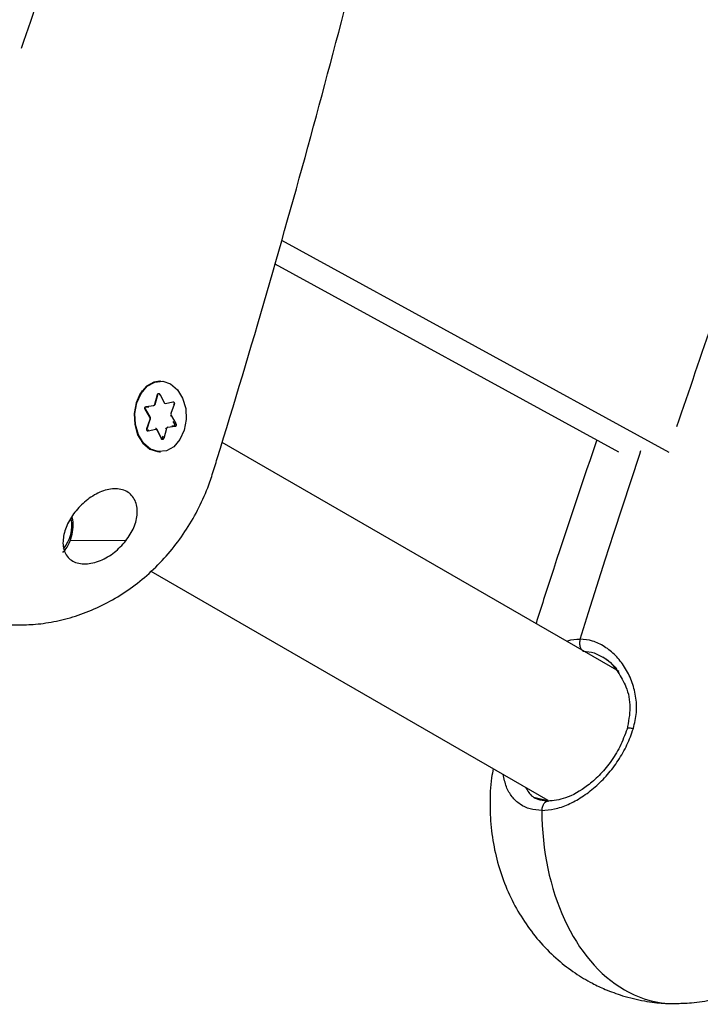
# Model space of a CAD drawing. Units: millimetres. Extents: x -3847 to 4133, y -4268 to 4482.
# Drawn here: x 1997 to 2071, y -1028 to -921 of the extents above; entities that cross this region are included whole.
import ezdxf

# ---------------------------------------------------------------- set-up
doc = ezdxf.new("R2010")
doc.units = ezdxf.units.MM

msp = doc.modelspace()

# ---------------------------------------------------------------- linework, layer by layer
at = {"color": 7, "linetype": 'Continuous', "lineweight": 25}
for p, q in [((2025.37, -944.89), (2067.52, -967.97)), ((2024.65, -947.46), (2062.03, -967.94)), ((2012.22, -960.24), (2012.18, -960.24)), ((2010.21, -961.26), (2010.15, -961.33)), ((2011.56, -962.76), (2011.85, -961.71)), ((2011.59, -962.79), (2011.88, -961.74)), ((2012.11, -961.66), (2012.58, -962.58)), ((2010.62, -962.99), (2011.44, -962.89)), ((2012.58, -962.58), (2012.57, -962.59)), ((2012.72, -962.67), (2013.53, -962.48)), ((2012.72, -962.67), (2012.72, -962.68)), ((2013.68, -962.77), (2013.33, -963.78)), ((2011.04, -964.18), (2010.52, -963.31)), ((2011.06, -964.13), (2010.54, -963.26)), ((2010.57, -963.09), (2010.91, -963.04)), ((2013.35, -963.99), (2013.87, -964.86)), ((2010.71, -965.41), (2011.06, -964.39)), ((2010.74, -965.44), (2011.08, -964.42)), ((2013.75, -964.92), (2013.58, -964.64)), ((2013.72, -964.92), (2013.75, -964.92)), ((2010.77, -965.59), (2010.78, -965.59)), ((2010.77, -965.59), (2010.78, -965.59)), ((2010.78, -965.59), (2010.92, -965.56)), ((2011.67, -965.51), (2010.86, -965.69)), ((2012.28, -966.51), (2011.82, -965.59)), ((2012.3, -966.46), (2011.84, -965.54)), ((2012.83, -965.41), (2012.54, -966.47)), ((2013.77, -965.19), (2012.95, -965.29)), ((2013.42, -965.12), (2013.7, -965.09)), ((2013.7, -965.09), (2013.67, -965.09)), ((2010.12, -966.81), (2010.18, -966.89)), ((2012.39, -966.43), (2012.4, -966.43)), ((2012.4, -966.43), (2012.46, -966.21)), ((2062.12, -991.88), (2018.89, -966.92)), ((2012.09, -967.94), (2012.17, -967.94)), ((2008.41, -977.64), (2002.35, -977.61)), ((2011.15, -980.93), (2054.35, -1005.87)), ((2054.46, -1005.99), (2052.84, -1005.57))]:
    msp.add_line(p, q, dxfattribs=at)
at = {"color": 7, "linetype": 'Continuous', "lineweight": 25, "flags": 128}
for points in [[(2012.13, -960.24), (2011.48, -960.34), (2010.67, -960.79), (2009.99, -961.57), (2009.53, -962.59), (2009.31, -963.76), (2009.38, -964.97), (2009.7, -966.08), (2010.27, -967), (2011.01, -967.64), (2011.87, -967.92), (2012.09, -967.94)], [(2009.61, -962.6), (2010.08, -961.57), (2010.75, -960.79), (2011.57, -960.34), (2012.44, -960.25), (2013.29, -960.54), (2014.04, -961.17), (2014.6, -962.09), (2014.93, -963.21), (2014.99, -964.41), (2014.78, -965.58), (2014.31, -966.6), (2013.64, -967.38), (2012.83, -967.84), (2011.95, -967.92), (2011.1, -967.64), (2010.35, -967), (2009.79, -966.08), (2009.46, -964.97), (2009.4, -963.76), (2009.61, -962.6)], [(2011.85, -961.71), (2011.87, -961.66), (2011.9, -961.62), (2011.93, -961.6), (2011.97, -961.58), (2012.01, -961.58), (2012.05, -961.6), (2012.08, -961.63), (2012.11, -961.66)], [(2011.85, -961.71), (2011.87, -961.72), (2011.87, -961.72), (2011.88, -961.73), (2011.88, -961.73), (2011.88, -961.74)], [(2011.56, -962.76), (2011.57, -962.77), (2011.58, -962.77), (2011.59, -962.78), (2011.59, -962.78), (2011.59, -962.79)], [(2013.53, -962.48), (2013.57, -962.48), (2013.61, -962.5), (2013.64, -962.52), (2013.67, -962.56), (2013.69, -962.61), (2013.7, -962.66), (2013.7, -962.71), (2013.68, -962.77)], [(2010.52, -963.31), (2010.5, -963.27), (2010.49, -963.21), (2010.49, -963.16), (2010.5, -963.11), (2010.52, -963.06), (2010.55, -963.02), (2010.58, -963), (2010.62, -962.99)], [(2010.52, -963.31), (2010.53, -963.3), (2010.54, -963.29), (2010.54, -963.28), (2010.54, -963.27), (2010.54, -963.26)], [(2011.04, -964.18), (2011.05, -964.17), (2011.06, -964.16), (2011.06, -964.14), (2011.06, -964.14), (2011.06, -964.13)], [(2011.06, -964.39), (2011.07, -964.4), (2011.08, -964.41), (2011.08, -964.41), (2011.08, -964.42), (2011.08, -964.42)], [(2013.7, -965.09), (2013.71, -965.08), (2013.73, -965.07), (2013.75, -965.05), (2013.76, -965.03), (2013.76, -965), (2013.76, -964.97), (2013.76, -964.95), (2013.75, -964.92)], [(2013.87, -964.86), (2013.89, -964.91), (2013.9, -964.96), (2013.9, -965.01), (2013.89, -965.07), (2013.87, -965.11), (2013.84, -965.15), (2013.81, -965.18), (2013.77, -965.19)], [(2010.86, -965.69), (2010.82, -965.69), (2010.79, -965.68), (2010.75, -965.65), (2010.72, -965.61), (2010.71, -965.57), (2010.7, -965.51), (2010.7, -965.46), (2010.71, -965.41)], [(2010.71, -965.41), (2010.72, -965.42), (2010.73, -965.42), (2010.73, -965.43), (2010.74, -965.44), (2010.74, -965.44)], [(2012.54, -966.47), (2012.52, -966.51), (2012.49, -966.55), (2012.46, -966.58), (2012.42, -966.59), (2012.38, -966.59), (2012.34, -966.58), (2012.31, -966.55), (2012.28, -966.51)], [(2057.86, -988.34), (2058.77, -985.45), (2059.69, -982.57), (2060.61, -979.69), (2061.54, -976.81), (2062.47, -973.94), (2063.41, -971.07), (2064.35, -968.2), (2064.48, -967.81)], [(2057.86, -988.34), (2058.77, -985.45), (2059.69, -982.57), (2060.61, -979.69), (2061.54, -976.81), (2062.47, -973.94), (2063.41, -971.07), (2064.35, -968.2), (2064.48, -967.81)]]:
    msp.add_lwpolyline(points, dxfattribs=at)
at = {"color": 7, "linetype": 'Continuous', "lineweight": 25}
for centre, radius, start, end in [((2011.96, -961.5), 0.228, 293.1756, 312.329), ((2011.33, -962.9), 0.106, 318.1134, 6.9134), ((2011.4, -962.73), 0.162, 282.6193, 349.4879), ((2012.7, -962.54), 0.132, 201.422, 278.5771), ((2013.42, -962.5), 0.109, 330.8291, 9.1906), ((2013.53, -963.02), 0.301, 58.7127, 75.5241), ((2010.54, -963), 0.0847, 287.9727, 12.5209), ((2013.18, -964.04), 0.3, 58.6965, 74.7119), ((2013.2, -963.85), 0.211, 290.8706, 317.0291), ((2013.58, -963.87), 0.26, 160.988, 209.2178), ((2010.81, -964.31), 0.26, 340.988, 29.2178), ((2013.73, -964.73), 0.191, 275.3316, 318.2307), ((2010.76, -965.69), 0.102, 0.1687, 77.7096), ((2011.55, -965.52), 0.127, 4.9234, 47.6827), ((2011.69, -965.64), 0.132, 21.422, 98.5771), ((2011.79, -965.55), 0.0461, 302.6231, 8.5009), ((2012.67, -965.74), 0.367, 64.1019, 79.7661), ((2012.99, -965.44), 0.162, 102.6193, 169.4879), ((2012.84, -965.29), 0.118, 0.87, 49.8598), ((2013.67, -965.18), 0.0957, 356.0135, 77.3268), ((2012.26, -966.47), 0.0461, 302.6202, 8.5142), ((2012.33, -966.42), 0.0779, 275.4824, 350.6207), ((2012.38, -966.78), 0.35, 63.7686, 87.0206), ((1998.71, -976.01), 3.83, 319.7213, 11.8923)]:
    msp.add_arc(centre, radius, start, end, dxfattribs=at)
for centre, major_axis, ratio, start_param, end_param in [((1997.83, -964), (2.08, 22.75), 0.677799, 2.838382, 3.234625), ((2069.24, -1005.23), (2.02, 22.76), 0.677422, 1.70838, 2.836465), ((2069.24, -1005.23), (2.02, 22.76), 0.677422, 2.836465, 3.232953)]:
    msp.add_ellipse(centre, major_axis=major_axis, ratio=ratio, start_param=start_param, end_param=end_param, dxfattribs=at)
for points, knots in [([(1997.06, -923.96), (1999.73, -916.13), (2004.48, -902.13), (2009.54, -888.33), (2011.77, -882.26)], [0, 0, 0, 0, 0.559989, 1, 1, 1, 1]), ([(1996.66, -986.79), (1997.3, -986.78), (1998.71, -986.75), (2000.91, -986.4), (2003.25, -985.77), (2005.58, -984.82), (2007.84, -983.58), (2009.97, -982.06), (2011.94, -980.29), (2013.71, -978.29), (2015.26, -976.09), (2016.56, -973.72), (2017.37, -971.8), (2017.84, -970.38), (2018.1, -969.54), (2020.13, -962.98), (2023.81, -950.63), (2028.9, -932.49), (2033.68, -914.34), (2036.61, -902.2), (2038.06, -896.17)], [0, 0, 0, 0, 0.017609, 0.039037, 0.061575, 0.084827, 0.10858, 0.132721, 0.15717, 0.181861, 0.20672, 0.231668, 0.256621, 0.264397, 0.272958, 0.281619, 0.461746, 0.641878, 0.821979, 1, 1, 1, 1]), ([(2068.41, -965.18), (2071.07, -957.34), (2075.8, -943.35), (2080.84, -929.55), (2083.05, -923.47)], [0, 0, 0, 0, 0.559989, 1, 1, 1, 1]), ([(2068.13, -1028.01), (2068.75, -1028), (2070.15, -1027.98), (2072.34, -1027.62), (2074.69, -1026.99), (2077.01, -1026.04), (2079.27, -1024.8), (2081.39, -1023.28), (2083.36, -1021.5), (2085.13, -1019.5), (2086.67, -1017.29), (2087.98, -1014.92), (2088.8, -1012.95), (2089.28, -1011.49), (2089.52, -1010.69), (2091.52, -1004.2), (2095.16, -991.93), (2100.22, -973.78), (2104.99, -955.6), (2107.9, -943.43), (2109.35, -937.37)], [0, 0, 0, 0, 0.017313, 0.038727, 0.061257, 0.084504, 0.108257, 0.132398, 0.15685, 0.181544, 0.206406, 0.231359, 0.256317, 0.26599, 0.273374, 0.280516, 0.460689, 0.640867, 0.821014, 1, 1, 1, 1]), ([(2011.88, -961.74), (2011.89, -961.73), (2011.89, -961.71), (2011.89, -961.71), (2011.89, -961.71)], [0, 0, 0, 0, 0.886431, 1, 1, 1, 1]), ([(2011.57, -962.83), (2011.58, -962.83), (2011.58, -962.81), (2011.59, -962.8), (2011.59, -962.79)], [0, 0, 0, 0, 0.315496, 1, 1, 1, 1]), ([(2010.54, -963.26), (2010.54, -963.25), (2010.53, -963.24), (2010.52, -963.2), (2010.52, -963.17), (2010.53, -963.13), (2010.54, -963.1), (2010.56, -963.09), (2010.56, -963.09), (2010.57, -963.09), (2010.57, -963.09)], [0, 0, 0, 0, 0.124974, 0.254443, 0.386593, 0.519344, 0.649801, 0.779116, 0.919077, 1, 1, 1, 1]), ([(2011.08, -964.42), (2011.09, -964.39), (2011.11, -964.32), (2011.1, -964.21), (2011.07, -964.15), (2011.06, -964.13)], [0, 0, 0, 0, 0.344857, 0.720111, 1, 1, 1, 1]), ([(2010.77, -965.59), (2010.77, -965.59), (2010.77, -965.59), (2010.76, -965.59), (2010.75, -965.57), (2010.73, -965.54), (2010.73, -965.51), (2010.73, -965.47), (2010.73, -965.45), (2010.74, -965.44)], [0, 0, 0, 0, 0.117143, 0.301826, 0.439957, 0.583059, 0.723208, 0.865855, 1, 1, 1, 1]), ([(2011.84, -965.54), (2011.82, -965.51), (2011.78, -965.46), (2011.71, -965.41), (2011.65, -965.41), (2011.63, -965.41)], [0, 0, 0, 0, 0.396484, 0.742737, 1, 1, 1, 1]), ([(2012.33, -966.49), (2012.33, -966.49), (2012.33, -966.49), (2012.31, -966.48), (2012.31, -966.47), (2012.3, -966.46)], [0, 0, 0, 0, 0.503347, 0.807457, 1, 1, 1, 1]), ([(2059.68, -966.65), (2057.72, -972.44), (2055.47, -979.09), (2053.34, -985.78), (2053.07, -986.65)], [0, 0, 0, 0, 0.869677, 1, 1, 1, 1]), ([(2008.41, -977.64), (2008.02, -978.08), (2007.23, -978.95), (2005.91, -979.71), (2004.84, -980.06), (2004.03, -980.17), (2003.28, -980.11), (2002.61, -979.87), (2002.09, -979.45), (2001.75, -978.9), (2001.57, -978.23), (2001.56, -977.27), (2001.92, -975.97), (2002.8, -974.49), (2004.04, -973.21), (2005.31, -972.41), (2006.36, -972.05), (2007.15, -971.94), (2007.89, -972), (2008.54, -972.24), (2009.07, -972.66), (2009.44, -973.22), (2009.65, -973.89), (2009.69, -974.87), (2009.38, -976.21), (2008.74, -977.16), (2008.41, -977.64)], [0, 0, 0, 0, 0.062786, 0.125441, 0.158312, 0.188029, 0.219784, 0.250203, 0.28069, 0.312415, 0.342159, 0.375014, 0.437665, 0.500465, 0.563309, 0.62566, 0.657974, 0.688059, 0.719587, 0.75023, 0.780921, 0.81242, 0.842538, 0.874831, 0.937288, 1, 1, 1, 1]), ([(2001.54, -978.87), (2001.56, -978.85), (2001.81, -978.68), (2002.17, -978.1), (2002.56, -977.18), (2002.69, -976.14), (2002.68, -975.39), (2002.56, -975.05), (2002.56, -975.04)], [0, 0, 0, 0, 0.020155, 0.257468, 0.499501, 0.743662, 0.988605, 1, 1, 1, 1]), ([(2056.42, -988.59), (2056.45, -988.57), (2056.91, -988.35), (2057.4, -988.34), (2057.86, -988.34)], [0, 0, 0, 0, 0.072488, 1, 1, 1, 1]), ([(2057.86, -988.34), (2057.83, -988.48), (2057.77, -988.77), (2057.86, -989.18), (2058.02, -989.49), (2058.17, -989.6), (2058.25, -989.65)], [0, 0, 0, 0, 0.279918, 0.559239, 0.779392, 1, 1, 1, 1]), ([(2057.86, -988.34), (2057.83, -988.48), (2057.77, -988.77), (2057.86, -989.18), (2058.02, -989.49), (2058.17, -989.6), (2058.25, -989.65)], [0, 0, 0, 0, 0.279918, 0.559239, 0.779392, 1, 1, 1, 1]), ([(2063.66, -998.08), (2063.8, -997.49), (2064.08, -996.31), (2063.97, -994.52), (2063.51, -992.85), (2062.75, -991.34), (2061.74, -990.07), (2060.54, -989.11), (2059.23, -988.46), (2058.32, -988.38), (2057.86, -988.34)], [0, 0, 0, 0, 0.121932, 0.244444, 0.367934, 0.492516, 0.618173, 0.744801, 0.87218, 1, 1, 1, 1]), ([(2058.25, -989.65), (2058.64, -989.68), (2059.32, -989.74), (2059.97, -990.1), (2060.25, -990.26)], [0, 0, 0, 0, 0.570164, 1, 1, 1, 1]), ([(2060.25, -990.26), (2060.35, -990.3), (2061.06, -990.63), (2061.61, -991.39), (2062.09, -992.05)], [0, 0, 0, 0, 0.1301325, 1, 1, 1, 1]), ([(2060.34, -990.28), (2060.89, -990.64), (2061.54, -991.06), (2061.93, -991.83), (2061.99, -991.94)], [0, 0, 0, 0, 0.860873, 1, 1, 1, 1]), ([(2061.99, -991.94), (2062.31, -992.45), (2063, -993.56), (2063.44, -995.77), (2063.13, -997.35), (2062.97, -998.13)], [0, 0, 0, 0, 0.301471, 0.654682, 1, 1, 1, 1]), ([(2053.69, -1006.99), (2054.15, -1006.96), (2055.07, -1006.9), (2056.57, -1006.38), (2058.07, -1005.57), (2059.53, -1004.47), (2060.87, -1003.12), (2062.05, -1001.57), (2063.02, -999.87), (2063.45, -998.68), (2063.66, -998.08)], [0, 0, 0, 0, 0.1255737, 0.2510709, 0.3763913, 0.5015096, 0.6263898, 0.7510703, 0.8755781, 1, 1, 1, 1]), ([(2062.97, -998.13), (2062.73, -998.78), (2062.27, -1000.04), (2061.19, -1001.76), (2059.98, -1003.19), (2058.35, -1004.63), (2056.33, -1005.78), (2054.98, -1005.92), (2054.35, -1005.99)], [0, 0, 0, 0, 0.153034, 0.298171, 0.435447, 0.564848, 0.798479, 1, 1, 1, 1]), ([(2063.66, -998.08), (2063.59, -998.07), (2063.45, -998.05), (2063.25, -998.03), (2063.09, -998.05), (2062.99, -998.08), (2062.98, -998.12), (2062.98, -998.14)], [0, 0, 0, 0, 0.185692, 0.391116, 0.612179, 0.841981, 1, 1, 1, 1]), ([(2048.41, -1002.43), (2048.35, -1002.77), (2048.1, -1004.06), (2048.02, -1006.34), (2048.16, -1009.2), (2048.66, -1011.97), (2049.47, -1014.61), (2050.56, -1017.09), (2051.93, -1019.38), (2053.56, -1021.46), (2055.36, -1023.25), (2057.26, -1024.7), (2059, -1025.74), (2060.72, -1026.57), (2061.85, -1026.95), (2062.48, -1027.17)], [0, 0, 0, 0, 0.033356, 0.127041, 0.219242, 0.309745, 0.398472, 0.485473, 0.570962, 0.655433, 0.739995, 0.815272, 0.885623, 0.93541, 1, 1, 1, 1]), ([(2053.69, -1006.99), (2053.25, -1006.96), (2052.39, -1006.89), (2051.3, -1006.37), (2050.43, -1005.55), (2049.79, -1004.46), (2049.59, -1003.53), (2049.49, -1003.06)], [0, 0, 0, 0, 0.200756, 0.40139, 0.601741, 0.801769, 1, 1, 1, 1]), ([(2051.92, -1004.47), (2052.15, -1004.85), (2052.7, -1005.78), (2053.79, -1005.91), (2054.44, -1005.99)], [0, 0, 0, 0, 0.416112, 1, 1, 1, 1]), ([(2054.42, -1005.99), (2054.33, -1006), (2054.16, -1006.02), (2053.92, -1006.22), (2053.73, -1006.56), (2053.7, -1006.85), (2053.69, -1006.99)], [0, 0, 0, 0, 0.213069, 0.447733, 0.723714, 1, 1, 1, 1]), ([(2054.41, -1005.99), (2054.33, -1006), (2054.16, -1006.02), (2053.92, -1006.22), (2053.73, -1006.56), (2053.7, -1006.85), (2053.69, -1006.99)], [0, 0, 0, 0, 0.210904, 0.446214, 0.722954, 1, 1, 1, 1]), ([(2062.48, -1027.17), (2063.27, -1027.39), (2064.42, -1027.7), (2066.24, -1027.94), (2067.33, -1028.05), (2068.05, -1028.02), (2068.13, -1028.01)], [0, 0, 0, 0, 0.428661, 0.623447, 0.957746, 1, 1, 1, 1])]:
    msp.add_open_spline(points, degree=3, knots=knots, dxfattribs=at)

doc.saveas('drawing.dxf')
